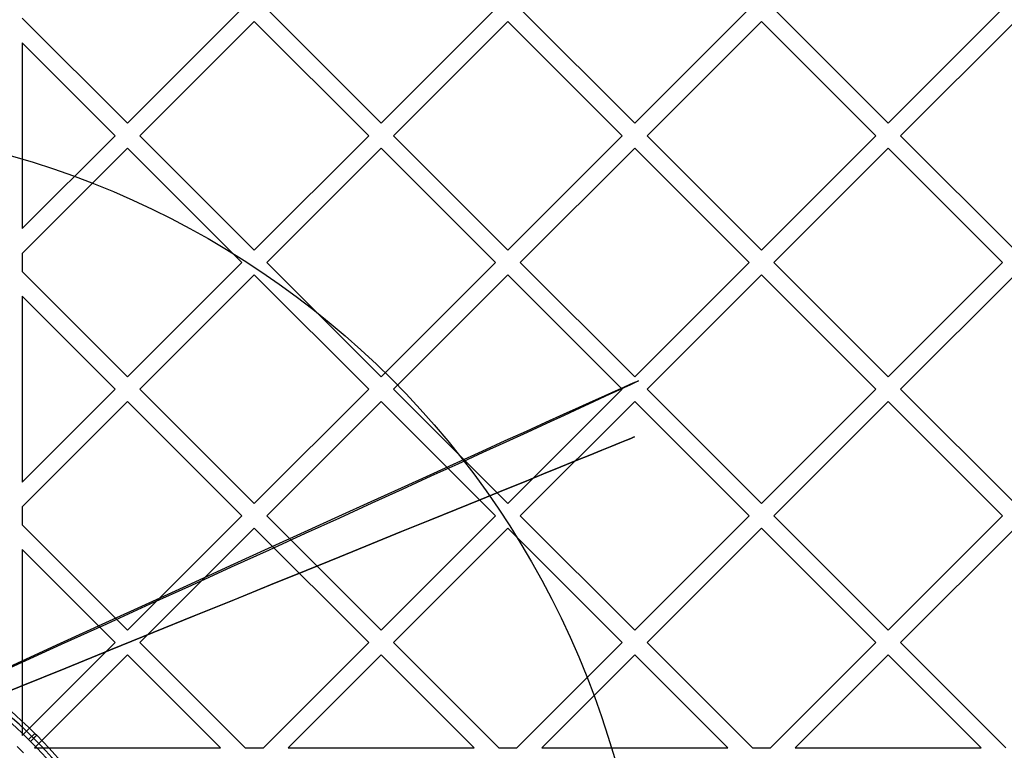
# Model space of a CAD drawing. Units: millimetres. Extents: x 17277 to 26175, y 27767 to 36507.
# Drawn here: x 19235 to 19461, y 32013 to 32181 of the extents above; entities that cross this region are included whole.
import ezdxf

# ---------------------------------------------------------------- set-up
doc = ezdxf.new("R2010")
doc.units = ezdxf.units.MM
doc.header["$LTSCALE"] = 200
doc.layers.add('OTWORY_MONTAŻOWE', color=1, linetype='Continuous')

msp = doc.modelspace()

# ---------------------------------------------------------------- linework, layer by layer
at = {"color": 7, "linetype": 'Continuous', "lineweight": 25}
for p, q in [((19260.10665819496, 32156.91142003381), (19286.26960909886, 32183.07437093771)), ((19291.92646334835, 32183.07437093771), (19318.08941425225, 32156.91142003381)), ((19318.08941425225, 32156.91142003381), (19344.25236515615, 32183.07437093771)), ((19349.90921940565, 32183.07437093771), (19376.07217030955, 32156.91142003381)), ((19376.07217030955, 32156.91142003381), (19402.23512121345, 32183.07437093771)), ((19407.89197546294, 32183.07437093771), (19434.05492636684, 32156.91142003381)), ((19434.05492636684, 32156.91142003381), (19460.21787727075, 32183.07437093771)), ((19236.01181651009, 32181.00626171867), (19260.10665819496, 32156.91142003381)), ((19262.9350853197, 32154.08299290906), (19289.0980362236, 32180.24594381296)), ((19289.0980362236, 32180.24594381296), (19315.26098712751, 32154.08299290906)), ((19320.917841377, 32154.08299290906), (19347.0807922809, 32180.24594381296)), ((19347.0807922809, 32180.24594381296), (19373.2437431848, 32154.08299290906)), ((19378.90059743429, 32154.08299290906), (19405.0635483382, 32180.24594381296)), ((19405.0635483382, 32180.24594381296), (19431.2264992421, 32154.08299290906)), ((19436.88335349159, 32154.08299290906), (19463.04630439549, 32180.24594381296)), ((19236.01181651009, 32175.34940746918), (19257.27823107021, 32154.08299290906)), ((19236.01181651009, 32175.34940746918), (19236.01181651009, 32132.81657834894)), ((19236.01181651009, 32132.81657834894), (19257.27823107021, 32154.08299290906)), ((19262.9350853197, 32154.08299290906), (19289.0980362236, 32127.92004200516)), ((19289.0980362236, 32127.92004200516), (19315.26098712751, 32154.08299290906)), ((19320.917841377, 32154.08299290906), (19347.0807922809, 32127.92004200516)), ((19347.0807922809, 32127.92004200516), (19373.2437431848, 32154.08299290906)), ((19378.90059743429, 32154.08299290906), (19405.0635483382, 32127.92004200516)), ((19405.0635483382, 32127.92004200516), (19431.2264992421, 32154.08299290906)), ((19436.88335349159, 32154.08299290906), (19463.04630439549, 32127.92004200516)), ((19236.01181651009, 32127.15972409945), (19260.10665819496, 32151.25456578431)), ((19260.10665819496, 32151.25456578431), (19286.26960909886, 32125.09161488041)), ((19291.92646334835, 32125.09161488041), (19318.08941425225, 32151.25456578431)), ((19318.08941425225, 32151.25456578431), (19344.25236515615, 32125.09161488041)), ((19349.90921940565, 32125.09161488041), (19376.07217030955, 32151.25456578431)), ((19376.07217030955, 32151.25456578431), (19402.23512121345, 32125.09161488041)), ((19407.89197546294, 32125.09161488041), (19434.05492636684, 32151.25456578431)), ((19434.05492636684, 32151.25456578431), (19460.21787727075, 32125.09161488041)), ((19236.01181651009, 32127.15972409945), (19236.01181651009, 32123.02350566137)), ((19236.01181651009, 32123.02350566137), (19260.10665819496, 32098.92866397651)), ((19260.10665819496, 32098.92866397651), (19286.26960909886, 32125.09161488041)), ((19291.92646334835, 32125.09161488041), (19318.08941425225, 32098.92866397651)), ((19318.08941425225, 32098.92866397651), (19344.25236515615, 32125.09161488041)), ((19349.90921940565, 32125.09161488041), (19376.07217030955, 32098.92866397651)), ((19376.07217030955, 32098.92866397651), (19402.23512121345, 32125.09161488041)), ((19407.89197546294, 32125.09161488041), (19434.05492636684, 32098.92866397651)), ((19434.05492636684, 32098.92866397651), (19460.21787727075, 32125.09161488041)), ((19262.9350853197, 32096.10023685176), (19289.0980362236, 32122.26318775566)), ((19289.0980362236, 32122.26318775566), (19315.26098712751, 32096.10023685176)), ((19320.917841377, 32096.10023685176), (19347.0807922809, 32122.26318775566)), ((19347.0807922809, 32122.26318775566), (19373.2437431848, 32096.10023685176)), ((19378.90059743429, 32096.10023685176), (19405.0635483382, 32122.26318775566)), ((19405.0635483382, 32122.26318775566), (19431.2264992421, 32096.10023685176)), ((19436.88335349159, 32096.10023685176), (19463.04630439549, 32122.26318775566)), ((19236.01181651009, 32117.36665141188), (19236.01181651009, 32074.83382229164)), ((19236.01181651009, 32117.36665141188), (19257.27823107021, 32096.10023685176)), ((19236.01181651009, 32074.83382229164), (19257.27823107021, 32096.10023685176)), ((19262.9350853197, 32096.10023685176), (19289.0980362236, 32069.93728594786)), ((19289.0980362236, 32069.93728594786), (19315.26098712751, 32096.10023685176)), ((19320.917841377, 32096.10023685176), (19347.0807922809, 32069.93728594786)), ((19347.0807922809, 32069.93728594786), (19373.2437431848, 32096.10023685176)), ((19378.90059743429, 32096.10023685176), (19405.0635483382, 32069.93728594786)), ((19405.0635483382, 32069.93728594786), (19431.2264992421, 32096.10023685176)), ((19436.88335349159, 32096.10023685176), (19463.0463043955, 32069.93728594786)), ((19236.01181651009, 32069.17696804215), (19260.10665819496, 32093.27180972702)), ((19260.10665819496, 32093.27180972702), (19286.26960909886, 32067.10885882311)), ((19291.92646334835, 32067.10885882311), (19318.08941425225, 32093.27180972702)), ((19318.08941425225, 32093.27180972702), (19344.25236515615, 32067.10885882311)), ((19349.90921940565, 32067.10885882311), (19376.07217030955, 32093.27180972702)), ((19376.07217030955, 32093.27180972702), (19402.23512121345, 32067.10885882311)), ((19407.89197546294, 32067.10885882311), (19434.05492636684, 32093.27180972702)), ((19434.05492636684, 32093.27180972702), (19460.21787727075, 32067.10885882311)), ((19236.01181651009, 32069.17696804215), (19236.01181651009, 32065.04074960408)), ((19260.10665819496, 32040.94590791921), (19286.26960909886, 32067.10885882311)), ((19291.92646334835, 32067.10885882311), (19318.08941425225, 32040.94590791921)), ((19318.08941425225, 32040.94590791921), (19344.25236515615, 32067.10885882311)), ((19349.90921940565, 32067.10885882311), (19376.07217030955, 32040.94590791921)), ((19376.07217030955, 32040.94590791921), (19402.23512121345, 32067.10885882311)), ((19407.89197546294, 32067.10885882311), (19434.05492636684, 32040.94590791921)), ((19434.05492636684, 32040.94590791921), (19460.21787727075, 32067.10885882311)), ((19236.01181651009, 32065.04074960408), (19260.10665819496, 32040.94590791921)), ((19262.9350853197, 32038.11748079447), (19289.0980362236, 32064.28043169837)), ((19289.0980362236, 32064.28043169837), (19315.26098712751, 32038.11748079447)), ((19320.917841377, 32038.11748079447), (19347.0807922809, 32064.28043169837)), ((19347.0807922809, 32064.28043169837), (19373.2437431848, 32038.11748079447)), ((19378.90059743429, 32038.11748079447), (19405.0635483382, 32064.28043169837)), ((19405.0635483382, 32064.28043169837), (19431.2264992421, 32038.11748079447)), ((19436.88335349159, 32038.11748079447), (19463.04630439549, 32064.28043169837)), ((19236.01181651009, 32059.38389535459), (19257.27823107021, 32038.11748079447)), ((19236.01181651009, 32059.38389535459), (19236.01181651009, 32016.85106623434)), ((19236.01181651009, 32016.85106623434), (19257.27823107021, 32038.11748079447)), ((19262.9350853197, 32038.11748079447), (19287.02992700457, 32014.0226391096)), ((19291.16614544264, 32014.0226391096), (19315.26098712751, 32038.11748079447)), ((19320.917841377, 32038.11748079447), (19345.01268306186, 32014.0226391096)), ((19349.14890149994, 32014.0226391096), (19373.2437431848, 32038.11748079447)), ((19378.90059743429, 32038.11748079447), (19402.99543911916, 32014.0226391096)), ((19407.13165755723, 32014.0226391096), (19431.2264992421, 32038.11748079447)), ((19436.88335349159, 32038.11748079447), (19460.97819517646, 32014.0226391096)), ((19238.84024363484, 32014.0226391096), (19260.10665819496, 32035.28905366972)), ((19260.10665819496, 32035.28905366972), (19281.37307275508, 32014.0226391096)), ((19296.82299969213, 32014.0226391096), (19318.08941425225, 32035.28905366972)), ((19318.08941425225, 32035.28905366972), (19339.35582881237, 32014.0226391096)), ((19354.80575574943, 32014.0226391096), (19376.07217030955, 32035.28905366972)), ((19376.07217030955, 32035.28905366972), (19397.33858486967, 32014.0226391096)), ((19412.78851180672, 32014.0226391096), (19434.05492636684, 32035.28905366972)), ((19434.05492636684, 32035.28905366972), (19455.32134092697, 32014.0226391096)), ((19237.48915205825, 32015.92502923841), (19238.90336562062, 32017.33924280079)), ((19238.19625883943, 32016.6321360196), (19238.90336562062, 32017.33924280079)), ((19238.90336562062, 32017.33924280079), (19239.32842020128, 32016.91418822013)), ((19237.48915205825, 32015.92502923841), (19237.9142066389, 32015.49997465776)), ((19237.9142066389, 32015.49997465776), (19239.32842020128, 32016.91418822013)), ((19238.62131342009, 32016.20708143895), (19238.19625883943, 32016.6321360196)), ((19238.62131342009, 32016.20708143895), (19239.32842020128, 32016.91418822013)), ((19236.2874657862, 32012.88407482334), (19234.87325222383, 32014.29828838571)), ((19238.84024363484, 32014.0226391096), (19281.37307275508, 32014.0226391096)), ((19287.02992700457, 32014.0226391096), (19291.16614544264, 32014.0226391096)), ((19296.82299969213, 32014.0226391096), (19339.35582881237, 32014.0226391096)), ((19345.01268306186, 32014.0226391096), (19349.14890149994, 32014.0226391096)), ((19354.80575574943, 32014.0226391096), (19397.33858486967, 32014.0226391096)), ((19402.99543911916, 32014.0226391096), (19407.13165755723, 32014.0226391096)), ((19412.78851180672, 32014.0226391096), (19455.32134092697, 32014.0226391096))]:
    msp.add_line(p, q, dxfattribs=at)
for centre, radius, start, end in [((19168.19268750196, 31946.62856468213), 99.00000000000644, 45.00000000000149, 82.05237103967683), ((19168.19268750196, 31946.62856468213), 100.0000000000091, 45, 82.06740384780142), ((19168.19268750196, 31946.62856468213), 100.0000000000091, 45, 82.06740384780142), ((19168.19268750196, 31946.62856468213), 98.00000000000794, 45, 82.0365526681528), ((19179.01181651009, 31957.0226391096), 58.5, 359.9999999999937, 90), ((19179.01181651009, 31957.0226391096), 58.5, 359.9999999999937, 90), ((19168.61774208262, 31946.20351010147), 98.00000000000111, 7.963447331845684, 45), ((19168.61774208262, 31946.20351010147), 99.00000000000644, 7.947628960321088, 45.00000000000149), ((19168.61774208262, 31946.20351010147), 100.0000000000014, 7.932596152195037, 45), ((19168.61774208262, 31946.20351010147), 100.0000000000014, 7.932596152195037, 45)]:
    msp.add_arc(centre, radius, start, end, dxfattribs=at)
for points, knots in [([(19160.47605360932, 31999.35076703857), (19159.77457560877, 31999.02910285226), (19158.36609101847, 31998.38323933366), (19156.42905967485, 31997.34691153836), (19154.65182348837, 31996.29507138071), (19153.03456812394, 31995.24334510932), (19151.48424326731, 31994.14261265882), (19150.03762069522, 31993.02509865091), (19148.70572842492, 31991.91202464214), (19147.48948752497, 31990.81927611599), (19146.36956419517, 31989.74239886781), (19145.36640475917, 31988.71335144981), (19144.4824405568, 31987.75102143803), (19143.71210709147, 31986.8672755087), (19143.03908294277, 31986.05589736412), (19142.4599422197, 31985.3277051199), (19141.97668453186, 31984.696549085), (19141.58917668533, 31984.17328778299), (19141.29866808864, 31983.77094671416), (19141.10773006698, 31983.50118914312), (19141.01572227608, 31983.3705091259), (19141.0232611296, 31983.38043260116), (19141.13266214448, 31983.53630805273), (19141.34601623355, 31983.83729555399), (19141.66279172639, 31984.27388752271), (19142.0842522151, 31984.83940985141), (19142.62269804052, 31985.53588734993), (19143.27428879596, 31986.34479168649), (19144.03645022309, 31987.24577788405), (19144.91248394772, 31988.22715563156), (19145.9221181283, 31989.29277239869), (19147.04164450121, 31990.39850530605), (19148.25579879023, 31991.51737270354), (19149.55529997308, 31992.6314876687), (19150.97419041179, 31993.75846953736), (19152.47405187829, 31994.8562051909), (19154.03659526358, 31995.90444062106), (19155.64387057252, 31996.89388574478), (19157.32245662128, 31997.83157281432), (19158.93930229963, 31998.65478820081), (19160.00464667399, 31999.13727169147), (19160.47605389063, 31999.35076716287), (19449.44598455434, 32130.22227143614), (19448.85152833703, 32131.58593671749), (19160.47605360932, 31999.35076703857)], [0, 0, 0, 0, 0.02919019384193756, 0.05861044563341299, 0.08369162879005804, 0.1089455339211167, 0.1344781750544521, 0.1603981855417693, 0.1852259501135094, 0.2100539878683093, 0.2352522120416818, 0.2608285448285745, 0.2852786958594114, 0.3097295164856857, 0.3344199554284932, 0.3594905987777061, 0.384868098587811, 0.4104141157417781, 0.4364867788372937, 0.4627404047308472, 0.4887699949660758, 0.5149794017897477, 0.5417557925823079, 0.56872807972575, 0.5948217239595898, 0.6210972713563302, 0.6479495826621248, 0.6750038587254542, 0.7009260093385596, 0.7270372901725606, 0.7537585317691767, 0.7806985335011059, 0.8057358044009603, 0.8309611024783655, 0.856479219295467, 0.8823970481959474, 0.9067467110324279, 0.9310976564403755, 0.9557596443927285, 0.9804239611136076, 1, 1, 1, 1.000000307554167, 1.000000307554167, 1.000000307554167, 1.000000307554167]), ([(19160.47605360932, 31999.35076703857), (19159.77457560877, 31999.02910285226), (19158.36609101847, 31998.38323933366), (19156.42905967485, 31997.34691153836), (19154.65182348838, 31996.29507138071), (19153.03456812394, 31995.24334510932), (19151.48424326731, 31994.14261265882), (19150.03762069522, 31993.02509865091), (19148.70572842492, 31991.91202464214), (19147.48948752497, 31990.81927611599), (19146.36956419517, 31989.74239886781), (19145.36640475917, 31988.71335144981), (19144.48244055679, 31987.75102143803), (19143.71210709147, 31986.8672755087), (19143.03908294277, 31986.05589736412), (19142.4599422197, 31985.3277051199), (19141.97668453186, 31984.696549085), (19141.58917668533, 31984.17328778299), (19141.29866808864, 31983.77094671416), (19141.10773006698, 31983.50118914312), (19141.01572227608, 31983.3705091259), (19141.0232611296, 31983.38043260116), (19141.13266214448, 31983.53630805273), (19141.34601623355, 31983.83729555399), (19141.66279172639, 31984.27388752271), (19142.0842522151, 31984.83940985142), (19142.62269804052, 31985.53588734993), (19143.27428879596, 31986.34479168649), (19144.03645022309, 31987.24577788405), (19144.91248394773, 31988.22715563156), (19145.9221181283, 31989.29277239869), (19147.04164450121, 31990.39850530605), (19148.25579879023, 31991.51737270354), (19149.55529997308, 31992.6314876687), (19150.97419041179, 31993.75846953736), (19152.47405187829, 31994.85620519091), (19154.03659526358, 31995.90444062106), (19155.64387057253, 31996.89388574478), (19157.32245662129, 31997.83157281432), (19158.93930229963, 31998.65478820081), (19160.00464667399, 31999.13727169147), (19160.47605389063, 31999.35076716287), (19449.44598455434, 32130.22227143614), (19448.85152833796, 32131.58593671749), (19160.47605360932, 31999.35076703857)], [0, 0, 0, 0, 0.02919019384193793, 0.05861044563341372, 0.0836916287900558, 0.108945533921116, 0.1344781750544513, 0.1603981855417692, 0.1852259501135096, 0.2100539878683099, 0.2352522120416826, 0.2608285448285753, 0.2852786958594132, 0.3097295164856823, 0.3344199554284965, 0.3594905987777097, 0.3848680985878153, 0.4104141157417828, 0.4364867788372985, 0.4627404047308523, 0.4887699949660813, 0.5149794017897534, 0.5417557925823141, 0.5687280797257567, 0.5948217239595968, 0.6210972713563375, 0.6479495826621324, 0.6750038587254623, 0.7009260093385672, 0.7270372901725694, 0.7537585317691858, 0.7806985335011142, 0.8057358044009635, 0.8309611024783742, 0.8564792192954763, 0.882397048195955, 0.906746711032438, 0.9310976564403817, 0.9557596443927339, 0.980423961113607, 1, 1, 1, 1.000000307554167, 1.000000307554167, 1.000000307554167, 1.000000307554167]), ([(19163.00381265095, 31998.50456618459), (19162.26747516078, 31998.20504681828), (19160.79473049398, 31997.60597973935), (19158.66833977487, 31996.56955295961), (19156.63050670449, 31995.45114852849), (19154.70229309906, 31994.2581386509), (19152.89658627243, 31993.01365917746), (19151.23272525684, 31991.74508882688), (19149.72357580074, 31990.48271404846), (19148.37638526069, 31989.25544555859), (19147.19552013234, 31988.0927059586), (19146.18361686081, 31987.02420175119), (19145.33692819722, 31986.07373580922), (19144.65309859957, 31985.26441785299), (19144.12686030844, 31984.61487619791), (19143.75622484263, 31984.14114466933), (19143.53510773072, 31983.85271928777), (19143.46362180411, 31983.75814907454), (19143.5389767414, 31983.85822296258), (19143.7643275439, 31984.15163688207), (19144.14022548514, 31984.63131365061), (19144.67080275947, 31985.28592102355), (19145.35922816689, 31986.09947311377), (19146.21161645006, 31987.05478126022), (19147.2292330265, 31988.1272402773), (19148.41526434667, 31989.29223442007), (19149.76728123894, 31990.52095486409), (19151.27860569855, 31991.78148673227), (19152.93663729832, 31993.04240750082), (19154.73883008177, 31994.28205071873), (19156.66688338054, 31995.47241941286), (19158.69878969711, 31996.5848494073), (19160.80945257453, 31997.61216216661), (19162.27064675984, 31998.20640172263), (19163.00381283794, 31998.50456625759), (19447.06290753332, 32114.02593365288), (19447.05532496682, 32114.04795505793), (19163.00381265095, 31998.50456618459)], [0, 0, 0, 0, 0.03110720942812104, 0.06221736282110767, 0.09326513980150268, 0.1241621364071129, 0.1552094991050931, 0.1864288987466683, 0.2174400344891532, 0.2485803797843512, 0.2800310025096805, 0.3112896593123893, 0.3425886044454453, 0.3742181080700601, 0.4057283753757665, 0.437162267928926, 0.4688423103076627, 0.5005239802437319, 0.5319986269920185, 0.5635881897100825, 0.5953075394759026, 0.6267347371543516, 0.6581624313066181, 0.6897516537065603, 0.721022944695388, 0.7522120945365643, 0.7835851921051465, 0.8146047559683225, 0.8454002456966987, 0.8763260379736597, 0.907456905157585, 0.9382722449265881, 0.9690275963646735, 1, 1, 1, 1.000000200739542, 1.000000200739542, 1.000000200739542, 1.000000200739542]), ([(19163.00381265095, 31998.50456618459), (19162.26747516078, 31998.20504681828), (19160.79473049398, 31997.60597973935), (19158.66833977487, 31996.56955295961), (19156.63050670449, 31995.45114852849), (19154.70229309906, 31994.2581386509), (19152.89658627243, 31993.01365917746), (19151.23272525684, 31991.74508882688), (19149.72357580074, 31990.48271404846), (19148.37638526069, 31989.25544555859), (19147.19552013234, 31988.0927059586), (19146.18361686081, 31987.02420175119), (19145.33692819722, 31986.07373580922), (19144.65309859957, 31985.26441785299), (19144.12686030843, 31984.61487619791), (19143.75622484263, 31984.14114466933), (19143.53510773072, 31983.85271928777), (19143.46362180411, 31983.75814907454), (19143.5389767414, 31983.85822296258), (19143.7643275439, 31984.15163688207), (19144.14022548514, 31984.63131365061), (19144.67080275947, 31985.28592102355), (19145.35922816689, 31986.09947311377), (19146.21161645006, 31987.05478126022), (19147.2292330265, 31988.1272402773), (19148.41526434667, 31989.29223442007), (19149.76728123894, 31990.52095486409), (19151.27860569855, 31991.78148673227), (19152.93663729832, 31993.04240750082), (19154.73883008177, 31994.28205071873), (19156.66688338054, 31995.47241941286), (19158.69878969711, 31996.5848494073), (19160.80945257453, 31997.61216216661), (19162.27064675984, 31998.20640172263), (19163.00381283794, 31998.50456625759), (19447.06290753332, 32114.02593365288), (19447.05532496682, 32114.04795505793), (19163.00381265095, 31998.50456618459)], [0, 0, 0, 0, 0.031107209428121, 0.06221736282110817, 0.09326513980150264, 0.1241621364071138, 0.1552094991050952, 0.1864288987466687, 0.2174400344891558, 0.2485803797843487, 0.2800310025096889, 0.3112896593123924, 0.342588604445446, 0.3742181080700664, 0.4057283753757647, 0.4371622679289244, 0.4688423103076668, 0.5005239802437305, 0.5319986269920172, 0.5635881897100784, 0.59530753947591, 0.6267347371543508, 0.6581624313066202, 0.68975165370657, 0.7210229446953885, 0.7522120945365608, 0.7835851921051439, 0.8146047559683187, 0.8454002456967007, 0.8763260379736618, 0.9074569051575865, 0.9382722449265866, 0.9690275963646706, 1, 1, 1, 1.000000200739542, 1.000000200739542, 1.000000200739542, 1.000000200739542])]:
    msp.add_open_spline(points, degree=3, knots=knots, dxfattribs=at)
at = {"layer": 'OTWORY_MONTAŻOWE'}
msp.add_circle((19179.0118165101, 31957.02263910961), 199.9999999999987, dxfattribs=at)

doc.saveas('drawing.dxf')
